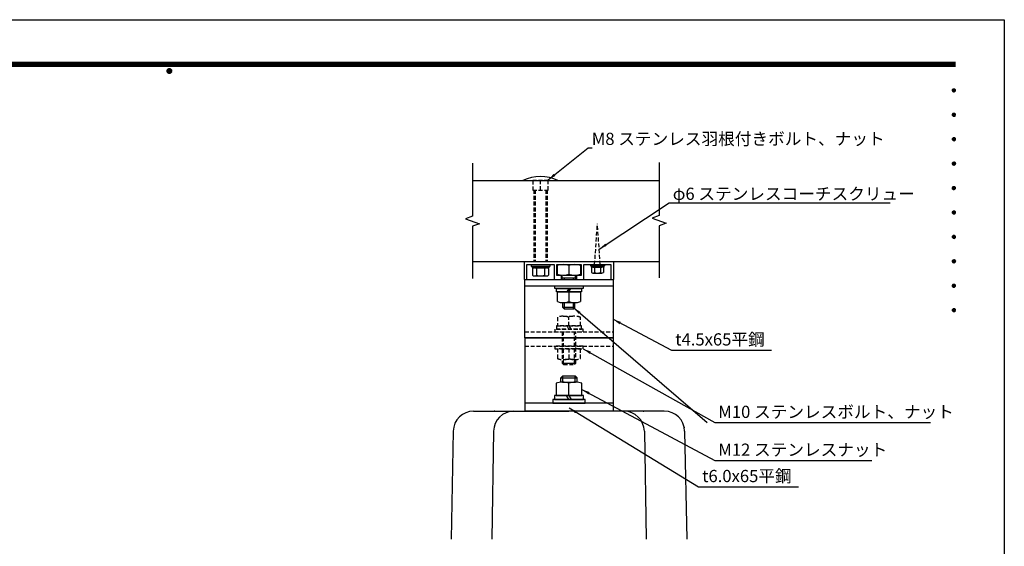
# Model space of a CAD drawing. Extents: x 0 to 6309, y 0 to 4455.
# Drawn here: x 2670 to 6300, y 2514 to 4455 of the extents above; entities that cross this region are included whole.
import ezdxf
from ezdxf.enums import TextEntityAlignment as Align

# ---------------------------------------------------------------- set-up
doc = ezdxf.new("R2010")
doc.units = 0
doc.header["$LTSCALE"] = 4.5
doc.linetypes.add('HIDDEN2', pattern=[4.7625, 3.175, -1.5875])
doc.layers.get('0').update_dxf_attribs({"linetype": 'CONTINUOUS'})
doc.layers.get('DEFPOINTS').update_dxf_attribs({"linetype": 'CONTINUOUS'})
for name, color, linetype in [('P001', 131, 'CONTINUOUS'), ('P002', 181, 'CONTINUOUS'), ('P003', 231, 'CONTINUOUS'), ('P005', 91, 'CONTINUOUS'), ('P006', 141, 'CONTINUOUS'), ('P008', 241, 'CONTINUOUS'), ('P901', 135, 'CONTINUOUS'), ('P902', 185, 'CONTINUOUS'), ('P906', 145, 'CONTINUOUS'), ('P920', 125, 'CONTINUOUS'), ('P_1CENTER', 2, 'CONTINUOUS'), ('P_2DIM', 6, 'CONTINUOUS'), ('P_3TEXT', 60, 'CONTINUOUS'), ('P_5DRAWFRAME', 104, 'CONTINUOUS')]:
    doc.layers.add(name, color=color, linetype=linetype)
doc.styles.add('BIGFONT', font='simplex.shx', dxfattribs={"bigfont": 'bigfont.shx'})
doc.dimstyles.new('DIMBIGFONT$7', dxfattribs={"dimscale": 15, "dimtxt": 3, "dimasz": 2, "dimexe": 1.5, "dimexo": 3, "dimgap": 0.75, "dimtad": 1, "dimdec": 1, "dimtxsty": 'BIGFONT', "dimsah": 1, "dimcen": 0, "dimclrt": 230, "dimazin": 3, "dimtfac": 0.6, "dimtdec": 1, "dimtofl": 0, "dimtmove": 0, "dimatfit": 3, "dimtvp": 1, "dimtolj": 1})

# ---------------------------------------------------------------- blocks, each defined once
blk = doc.blocks.new('DFP3')
at = {"color": 0}
for p, q in [((21.5, 286.6), (408, 286.6)), ((21.5, 286.55), (408, 286.55)), ((21.5, 286.5), (408, 286.5)), ((21.5, 286.45), (408, 286.45)), ((21.5, 286.4), (408, 286.4)), ((408, 286.35), (21.5, 286.35)), ((21.5, 286.3), (408, 286.3)), ((408, 286.25), (21.5, 286.25)), ((21.5, 286.2), (408, 286.2)), ((408, 286.15), (21.5, 286.15)), ((21.5, 286.1), (408, 286.1)), ((21.5, 286.05), (408, 286.05)), ((21.5, 286), (408, 286)), ((21.5, 285.95), (408, 285.95)), ((21.5, 285.9), (408, 285.9)), ((21.5, 285.85), (408, 285.85)), ((21.5, 285.8), (408, 285.8)), ((21.5, 285.75), (408, 285.75)), ((21.5, 285.7), (408, 285.7)), ((408, 285.65), (21.5, 285.65)), ((21.5, 285.6), (408, 285.6)), ((214.15, 284.4), (214.75, 285)), ((214.15, 284.33), (214.82, 285)), ((214.15, 284.48), (214.67, 285)), ((214.15, 284.47), (214.82, 283.8)), ((214.15, 284.4), (214.75, 283.8)), ((214.15, 284.32), (214.67, 283.8)), ((214.16, 284.27), (214.88, 284.99)), ((214.16, 284.53), (214.88, 283.81)), ((214.17, 284.56), (214.59, 284.98)), ((214.17, 284.24), (214.59, 283.82)), ((214.18, 284.22), (214.93, 284.97)), ((214.18, 284.58), (214.93, 283.83)), ((214.2, 284.17), (214.98, 284.95)), ((214.2, 284.63), (214.98, 283.85)), ((214.22, 284.12), (215.03, 284.93)), ((214.22, 284.68), (214.47, 284.93)), ((214.22, 284.68), (215.03, 283.87)), ((214.22, 284.12), (214.47, 283.87)), ((214.25, 284.07), (215.08, 284.9)), ((214.25, 284.73), (215.08, 283.9)), ((214.28, 284.03), (215.12, 284.87)), ((214.28, 284.77), (215.12, 283.93)), ((214.31, 283.99), (215.16, 284.84)), ((214.31, 284.81), (215.16, 283.96)), ((214.34, 284.84), (215.19, 283.99)), ((214.34, 283.96), (215.19, 284.81)), ((214.38, 284.87), (215.22, 284.03)), ((214.38, 283.93), (215.22, 284.77)), ((214.42, 284.9), (215.25, 284.07)), ((214.42, 283.9), (215.25, 284.73)), ((214.47, 284.93), (215.28, 284.12)), ((214.47, 283.87), (215.28, 284.68)), ((214.52, 284.95), (215.3, 284.17)), ((214.52, 283.85), (215.3, 284.63)), ((214.57, 284.97), (215.32, 284.22)), ((214.57, 283.83), (215.32, 284.58)), ((214.62, 284.99), (215.34, 284.27)), ((214.62, 283.81), (215.34, 284.53)), ((214.68, 285), (215.35, 284.33)), ((214.68, 283.8), (215.35, 284.47)), ((214.75, 285), (215.35, 284.4)), ((214.75, 283.8), (215.35, 284.4)), ((214.83, 284.99), (215.34, 284.48)), ((214.83, 283.81), (215.34, 284.32)), ((214.92, 284.98), (215.33, 284.57)), ((214.92, 283.82), (215.33, 284.23)), ((215.04, 284.93), (215.28, 284.69)), ((215.04, 283.87), (215.28, 284.11)), ((407.2, 279.65), (407.6, 280.05)), ((407.2, 279.65), (407.6, 279.25)), ((407.21, 279.73), (407.52, 280.04)), ((407.21, 279.58), (407.67, 280.04)), ((407.21, 279.72), (407.67, 279.26)), ((407.21, 279.57), (407.52, 279.26)), ((407.22, 279.53), (407.72, 280.03)), ((407.22, 279.77), (407.72, 279.27)), ((407.24, 279.48), (407.77, 280.01)), ((407.24, 279.82), (407.77, 279.29)), ((407.25, 279.84), (407.41, 280)), ((407.25, 279.46), (407.41, 279.3)), ((407.26, 279.43), (407.82, 279.99)), ((407.26, 279.87), (407.82, 279.31)), ((407.29, 279.39), (407.86, 279.96)), ((407.29, 279.91), (407.86, 279.34)), ((407.33, 279.94), (407.89, 279.38)), ((407.33, 279.36), (407.89, 279.92)), ((407.37, 279.98), (407.93, 279.42)), ((407.37, 279.32), (407.93, 279.88)), ((407.41, 280), (407.95, 279.46)), ((407.41, 279.3), (407.95, 279.84)), ((407.46, 280.03), (407.98, 279.51)), ((407.46, 279.27), (407.98, 279.79)), ((407.52, 280.04), (407.99, 279.57)), ((407.52, 279.26), (407.99, 279.73)), ((407.58, 280.05), (408, 279.63)), ((407.58, 279.25), (408, 279.67)), ((407.65, 280.05), (408, 279.7)), ((407.65, 279.25), (408, 279.6)), ((407.75, 280.02), (407.97, 279.8)), ((407.75, 279.28), (407.97, 279.5)), ((407.2, 273.65), (407.6, 274.05)), ((407.2, 273.65), (407.6, 273.25)), ((407.21, 273.73), (407.52, 274.04)), ((407.21, 273.58), (407.67, 274.04)), ((407.21, 273.72), (407.67, 273.26)), ((407.21, 273.57), (407.52, 273.26)), ((407.22, 273.53), (407.72, 274.03)), ((407.22, 273.77), (407.72, 273.27)), ((407.24, 273.48), (407.77, 274.01)), ((407.24, 273.82), (407.77, 273.29)), ((407.25, 273.84), (407.41, 274)), ((407.26, 273.43), (407.82, 273.99)), ((407.26, 273.87), (407.82, 273.31)), ((407.29, 273.39), (407.86, 273.96)), ((407.29, 273.91), (407.86, 273.34)), ((407.33, 273.94), (407.89, 273.38)), ((407.33, 273.36), (407.89, 273.92)), ((407.37, 273.98), (407.93, 273.42)), ((407.37, 273.32), (407.93, 273.88)), ((407.41, 274), (407.95, 273.46)), ((407.41, 273.3), (407.95, 273.84)), ((407.46, 274.03), (407.98, 273.51)), ((407.46, 273.27), (407.98, 273.79)), ((407.52, 274.04), (407.99, 273.57)), ((407.52, 273.26), (407.99, 273.73)), ((407.58, 274.05), (408, 273.63)), ((407.58, 273.25), (408, 273.67)), ((407.65, 274.05), (408, 273.7)), ((407.65, 273.25), (408, 273.6)), ((407.75, 274.02), (407.97, 273.8)), ((407.75, 273.28), (407.97, 273.5)), ((407.25, 273.46), (407.41, 273.3)), ((407.2, 267.65), (407.6, 268.05)), ((407.2, 267.65), (407.6, 267.25)), ((407.21, 267.73), (407.52, 268.04)), ((407.21, 267.58), (407.67, 268.04)), ((407.21, 267.72), (407.67, 267.26)), ((407.21, 267.57), (407.52, 267.26)), ((407.22, 267.53), (407.72, 268.03)), ((407.22, 267.77), (407.72, 267.27)), ((407.24, 267.48), (407.77, 268.01)), ((407.24, 267.82), (407.77, 267.29)), ((407.25, 267.84), (407.41, 268)), ((407.25, 267.46), (407.41, 267.3)), ((407.26, 267.43), (407.82, 267.99)), ((407.26, 267.87), (407.82, 267.31)), ((407.29, 267.39), (407.86, 267.96)), ((407.29, 267.91), (407.86, 267.34)), ((407.33, 267.94), (407.89, 267.38)), ((407.33, 267.36), (407.89, 267.92)), ((407.37, 267.98), (407.93, 267.42)), ((407.37, 267.32), (407.93, 267.88)), ((407.41, 268), (407.95, 267.46)), ((407.41, 267.3), (407.95, 267.84)), ((407.46, 268.03), (407.98, 267.51)), ((407.46, 267.27), (407.98, 267.79)), ((407.52, 268.04), (407.99, 267.57)), ((407.52, 267.26), (407.99, 267.73)), ((407.58, 268.05), (408, 267.63)), ((407.58, 267.25), (408, 267.67)), ((407.65, 268.05), (408, 267.7)), ((407.65, 267.25), (408, 267.6)), ((407.75, 268.02), (407.97, 267.8)), ((407.75, 267.28), (407.97, 267.5)), ((407.2, 261.65), (407.6, 262.05)), ((407.2, 261.65), (407.6, 261.25)), ((407.21, 261.73), (407.52, 262.04)), ((407.21, 261.58), (407.67, 262.04)), ((407.21, 261.72), (407.67, 261.26)), ((407.21, 261.57), (407.52, 261.26)), ((407.22, 261.53), (407.72, 262.03)), ((407.22, 261.77), (407.72, 261.27)), ((407.24, 261.48), (407.77, 262.01)), ((407.24, 261.82), (407.77, 261.29)), ((407.25, 261.84), (407.41, 262)), ((407.25, 261.46), (407.41, 261.3)), ((407.26, 261.43), (407.82, 261.99)), ((407.26, 261.87), (407.82, 261.31)), ((407.29, 261.39), (407.86, 261.96)), ((407.29, 261.91), (407.86, 261.34)), ((407.33, 261.94), (407.89, 261.38)), ((407.33, 261.36), (407.89, 261.92)), ((407.37, 261.98), (407.93, 261.42)), ((407.37, 261.32), (407.93, 261.88)), ((407.41, 262), (407.95, 261.46)), ((407.41, 261.3), (407.95, 261.84)), ((407.46, 262.03), (407.98, 261.51)), ((407.46, 261.27), (407.98, 261.79)), ((407.52, 262.04), (407.99, 261.57)), ((407.52, 261.26), (407.99, 261.73)), ((407.58, 262.05), (408, 261.63)), ((407.58, 261.25), (408, 261.67)), ((407.65, 262.05), (408, 261.7)), ((407.65, 261.25), (408, 261.6)), ((407.75, 262.02), (407.97, 261.8)), ((407.75, 261.28), (407.97, 261.5)), ((407.2, 255.65), (407.6, 256.05)), ((407.2, 255.65), (407.6, 255.25)), ((407.21, 255.73), (407.52, 256.04)), ((407.21, 255.58), (407.67, 256.04)), ((407.21, 255.72), (407.67, 255.26)), ((407.21, 255.57), (407.52, 255.26)), ((407.22, 255.53), (407.72, 256.03)), ((407.22, 255.77), (407.72, 255.27)), ((407.24, 255.48), (407.77, 256.01)), ((407.24, 255.82), (407.77, 255.29)), ((407.25, 255.84), (407.41, 256)), ((407.25, 255.46), (407.41, 255.3)), ((407.26, 255.43), (407.82, 255.99)), ((407.26, 255.87), (407.82, 255.31)), ((407.29, 255.39), (407.86, 255.96)), ((407.29, 255.91), (407.86, 255.34)), ((407.33, 255.94), (407.89, 255.38)), ((407.33, 255.36), (407.89, 255.92)), ((407.37, 255.98), (407.93, 255.42)), ((407.37, 255.32), (407.93, 255.88)), ((407.41, 256), (407.95, 255.46)), ((407.41, 255.3), (407.95, 255.84)), ((407.46, 256.03), (407.98, 255.51)), ((407.46, 255.27), (407.98, 255.79)), ((407.52, 256.04), (407.99, 255.57)), ((407.52, 255.26), (407.99, 255.73)), ((407.58, 256.05), (408, 255.63)), ((407.58, 255.25), (408, 255.67)), ((407.65, 256.05), (408, 255.7)), ((407.65, 255.25), (408, 255.6)), ((407.75, 256.02), (407.97, 255.8)), ((407.75, 255.28), (407.97, 255.5)), ((407.2, 249.65), (407.6, 250.05)), ((407.2, 249.65), (407.6, 249.25)), ((407.21, 249.73), (407.52, 250.04)), ((407.21, 249.58), (407.67, 250.04)), ((407.21, 249.72), (407.67, 249.26)), ((407.21, 249.57), (407.52, 249.26)), ((407.22, 249.53), (407.72, 250.03)), ((407.22, 249.77), (407.72, 249.27)), ((407.24, 249.48), (407.77, 250.01)), ((407.24, 249.82), (407.77, 249.29)), ((407.25, 249.84), (407.41, 250)), ((407.25, 249.46), (407.41, 249.3)), ((407.26, 249.43), (407.82, 249.99)), ((407.26, 249.87), (407.82, 249.31)), ((407.29, 249.39), (407.86, 249.96)), ((407.29, 249.91), (407.86, 249.34)), ((407.33, 249.94), (407.89, 249.38)), ((407.33, 249.36), (407.89, 249.92)), ((407.37, 249.98), (407.93, 249.42)), ((407.37, 249.32), (407.93, 249.88)), ((407.41, 250), (407.95, 249.46)), ((407.41, 249.3), (407.95, 249.84)), ((407.46, 250.03), (407.98, 249.51)), ((407.46, 249.27), (407.98, 249.79)), ((407.52, 250.04), (407.99, 249.57)), ((407.52, 249.26), (407.99, 249.73)), ((407.58, 250.05), (408, 249.63)), ((407.58, 249.25), (408, 249.67)), ((407.65, 250.05), (408, 249.7)), ((407.65, 249.25), (408, 249.6)), ((407.75, 250.02), (407.97, 249.8)), ((407.75, 249.28), (407.97, 249.5)), ((407.2, 243.65), (407.6, 244.05)), ((407.2, 243.65), (407.6, 243.25)), ((407.21, 243.73), (407.52, 244.04)), ((407.21, 243.58), (407.67, 244.04)), ((407.21, 243.72), (407.67, 243.26)), ((407.21, 243.57), (407.52, 243.26)), ((407.22, 243.53), (407.72, 244.03)), ((407.22, 243.77), (407.72, 243.27)), ((407.24, 243.48), (407.77, 244.01)), ((407.24, 243.82), (407.77, 243.29)), ((407.25, 243.84), (407.41, 244)), ((407.25, 243.46), (407.41, 243.3)), ((407.26, 243.43), (407.82, 243.99)), ((407.26, 243.87), (407.82, 243.31)), ((407.29, 243.39), (407.86, 243.96)), ((407.29, 243.91), (407.86, 243.34)), ((407.33, 243.94), (407.89, 243.38)), ((407.33, 243.36), (407.89, 243.92)), ((407.37, 243.98), (407.93, 243.42)), ((407.37, 243.32), (407.93, 243.88)), ((407.41, 244), (407.95, 243.46)), ((407.41, 243.3), (407.95, 243.84)), ((407.46, 244.03), (407.98, 243.51)), ((407.46, 243.27), (407.98, 243.79)), ((407.52, 244.04), (407.99, 243.57)), ((407.52, 243.26), (407.99, 243.73)), ((407.58, 244.05), (408, 243.63)), ((407.58, 243.25), (408, 243.67)), ((407.65, 244.05), (408, 243.7)), ((407.65, 243.25), (408, 243.6)), ((407.75, 244.02), (407.97, 243.8)), ((407.75, 243.28), (407.97, 243.5)), ((407.2, 237.65), (407.6, 238.05)), ((407.2, 237.65), (407.6, 237.25)), ((407.21, 237.73), (407.52, 238.04)), ((407.21, 237.58), (407.67, 238.04)), ((407.21, 237.72), (407.67, 237.26)), ((407.21, 237.57), (407.52, 237.26)), ((407.22, 237.53), (407.72, 238.03)), ((407.22, 237.77), (407.72, 237.27)), ((407.24, 237.48), (407.77, 238.01)), ((407.24, 237.82), (407.77, 237.29)), ((407.25, 237.84), (407.41, 238)), ((407.25, 237.46), (407.41, 237.3)), ((407.26, 237.43), (407.82, 237.99)), ((407.26, 237.87), (407.82, 237.31)), ((407.29, 237.39), (407.86, 237.96)), ((407.29, 237.91), (407.86, 237.34)), ((407.33, 237.94), (407.89, 237.38)), ((407.33, 237.36), (407.89, 237.92)), ((407.37, 237.98), (407.93, 237.42)), ((407.37, 237.32), (407.93, 237.88)), ((407.41, 238), (407.95, 237.46)), ((407.41, 237.3), (407.95, 237.84)), ((407.46, 238.03), (407.98, 237.51)), ((407.46, 237.27), (407.98, 237.79)), ((407.52, 238.04), (407.99, 237.57)), ((407.52, 237.26), (407.99, 237.73)), ((407.58, 238.05), (408, 237.63)), ((407.58, 237.25), (408, 237.67)), ((407.65, 238.05), (408, 237.7)), ((407.65, 237.25), (408, 237.6)), ((407.75, 238.02), (407.97, 237.8)), ((407.75, 237.28), (407.97, 237.5)), ((407.2, 231.65), (407.6, 232.05)), ((407.2, 231.65), (407.6, 231.25)), ((407.21, 231.73), (407.52, 232.04)), ((407.21, 231.58), (407.67, 232.04)), ((407.21, 231.72), (407.67, 231.26)), ((407.21, 231.57), (407.52, 231.26)), ((407.22, 231.53), (407.72, 232.03)), ((407.22, 231.77), (407.72, 231.27)), ((407.24, 231.48), (407.77, 232.01)), ((407.24, 231.82), (407.77, 231.29)), ((407.25, 231.84), (407.41, 232)), ((407.25, 231.46), (407.41, 231.3)), ((407.26, 231.43), (407.82, 231.99)), ((407.26, 231.87), (407.82, 231.31)), ((407.29, 231.39), (407.86, 231.96)), ((407.29, 231.91), (407.86, 231.34)), ((407.33, 231.94), (407.89, 231.38)), ((407.33, 231.36), (407.89, 231.92)), ((407.37, 231.98), (407.93, 231.42)), ((407.37, 231.32), (407.93, 231.88)), ((407.41, 232), (407.95, 231.46)), ((407.41, 231.3), (407.95, 231.84)), ((407.46, 232.03), (407.98, 231.51)), ((407.46, 231.27), (407.98, 231.79)), ((407.52, 232.04), (407.99, 231.57)), ((407.52, 231.26), (407.99, 231.73)), ((407.58, 232.05), (408, 231.63)), ((407.58, 231.25), (408, 231.67)), ((407.65, 232.05), (408, 231.7)), ((407.65, 231.25), (408, 231.6)), ((407.75, 232.02), (407.97, 231.8)), ((407.75, 231.28), (407.97, 231.5)), ((407.2, 225.65), (407.6, 226.05)), ((407.2, 225.65), (407.6, 225.25)), ((407.21, 225.73), (407.52, 226.04)), ((407.21, 225.58), (407.67, 226.04)), ((407.21, 225.72), (407.67, 225.26)), ((407.21, 225.57), (407.52, 225.26)), ((407.22, 225.53), (407.72, 226.03)), ((407.22, 225.77), (407.72, 225.27)), ((407.24, 225.48), (407.77, 226.01)), ((407.24, 225.82), (407.77, 225.29)), ((407.25, 225.84), (407.41, 226)), ((407.25, 225.46), (407.41, 225.3)), ((407.26, 225.43), (407.82, 225.99)), ((407.26, 225.87), (407.82, 225.31)), ((407.29, 225.39), (407.86, 225.96)), ((407.29, 225.91), (407.86, 225.34)), ((407.33, 225.94), (407.89, 225.38)), ((407.33, 225.36), (407.89, 225.92)), ((407.37, 225.98), (407.93, 225.42)), ((407.37, 225.32), (407.93, 225.88)), ((407.41, 226), (407.95, 225.46)), ((407.41, 225.3), (407.95, 225.84)), ((407.46, 226.03), (407.98, 225.51)), ((407.46, 225.27), (407.98, 225.79)), ((407.52, 226.04), (407.99, 225.57)), ((407.52, 225.26), (407.99, 225.73)), ((407.58, 226.05), (408, 225.63)), ((407.58, 225.25), (408, 225.67)), ((407.65, 226.05), (408, 225.7)), ((407.65, 225.25), (408, 225.6)), ((407.75, 226.02), (407.97, 225.8)), ((407.75, 225.28), (407.97, 225.5))]:
    blk.add_line(p, q, dxfattribs=at)
at = {"layer": 'DEFPOINTS', "color": 0}
for p, q in [((0, 297), (420, 297)), ((420, 297), (420, 0))]:
    blk.add_line(p, q, dxfattribs=at)
at = {"color": 83, "ltscale": 0.5, "style": 'BIGFONT', "flags": 8}
for tag, p in [('REV04', (26.47, 27.61)), ('REV03', (26.47, 21.7)), ('REV02', (26.47, 15.58)), ('REV01', (26.47, 10.33))]:
    blk.add_attdef(tag, text='', height=2, dxfattribs=at).set_placement(p, align=Align.BOTTOM_LEFT)
for tag, p in [('REVD4', (80.98, 27.61)), ('R4D', (92.67, 27.61)), ('R4C', (101.8, 27.61)), ('R4A', (110.92, 27.61)), ('REVD3', (80.98, 21.7)), ('R3D', (92.67, 21.7)), ('R3C', (101.8, 21.7)), ('R3A', (110.92, 21.7)), ('REVD2', (80.98, 15.58)), ('R2D', (92.67, 15.58)), ('R2C', (101.8, 15.58)), ('R2A', (110.92, 15.58)), ('REVD1', (80.98, 10.33)), ('R1D', (92.67, 10.33)), ('R1C', (101.8, 10.33)), ('R1A', (110.92, 10.33))]:
    blk.add_attdef(tag, text='', height=2, dxfattribs=at).set_placement(p, align=Align.BOTTOM_CENTER)
at = {"color": 83, "style": 'BIGFONT'}
for tag, height, p in [('PROJECT1', 4, (283.38, 25.6)), ('DATE', 3, (344.68, 25.84)), ('SCALE', 3, (379.68, 25.84)), ('PROJECT2', 4, (284.2, 17.84)), ('PROJECT3', 4, (284.2, 10.57)), ('DWGNO', 3, (358.68, 10.57))]:
    blk.add_attdef(tag, text='', height=height, dxfattribs=at).set_placement(p, align=Align.BOTTOM_CENTER)

msp = doc.modelspace()

# ---------------------------------------------------------------- linework, layer by layer
at = {"layer": 'P001'}
for p, q in [((4532.28, 3474.86), (4857.28, 3474.86)), ((4532.28, 3282.36), (4857.28, 3282.36))]:
    msp.add_line(p, q, dxfattribs=at)
msp.add_lwpolyline([(4857.28, 3282.36), (4532.28, 3282.36), (4532.28, 3497.36), (4857.28, 3497.36)], close=True, dxfattribs=at)
at = {"layer": 'P002'}
for p, q in [((4343.23, 3012.36), (4694.78, 3012.36)), ((5046.32, 3012.36), (4694.78, 3012.36)), ((4268.25, 2938.92), (4260.31, 2541.22)), ((5121.31, 2938.92), (5129.24, 2541.22))]:
    msp.add_line(p, q, dxfattribs=at)
for centre, start, end in [((4343.23, 2937.36), 90, 178.80651), ((5046.32, 2937.36), 1.19349, 90)]:
    msp.add_arc(centre, 75, start, end, dxfattribs=at)
for p in [(4419.78, 3012.36), (4969.78, 3012.36), (5119.78, 2952.51)]:
    msp.add_point(p, dxfattribs=at)
at = {"layer": 'P003'}
msp.add_lwpolyline([(4722.28, 3497.36), (4749.78, 3497.36), (4749.78, 3552.36), (4849.78, 3552.36), (4849.78, 3497.36), (4859.78, 3497.36), (4859.78, 3562.36), (4529.78, 3562.36), (4529.78, 3497.36), (4539.78, 3497.36), (4539.78, 3552.36), (4639.78, 3552.36), (4639.78, 3497.36), (4667.28, 3497.36), (4667.28, 3512.36), (4649.78, 3512.36), (4649.78, 3552.36), (4739.78, 3552.36), (4739.78, 3512.36), (4722.28, 3512.36)], close=True, dxfattribs=at)
at = {"layer": 'P006'}
for p, q in [((4525.28, 3862.36), (4654.28, 3862.36)), ((4532.28, 3282.36), (4532.28, 3012.36)), ((4532.28, 3282.36), (4857.28, 3282.36)), ((4857.28, 3282.36), (4857.28, 3012.36)), ((4857.28, 3042.36), (4532.28, 3042.36)), ((4857.28, 3012.36), (4532.28, 3012.36))]:
    msp.add_line(p, q, dxfattribs=at)
msp.add_arc((4589.78, 3731.18), 146.18, 63.81621, 116.18379, dxfattribs=at)
at = {"layer": 'P008'}
for points in [[(4339.55, 3862.36), (5027.17, 3862.36)], [(5027.17, 3562.36), (4339.55, 3562.36)]]:
    msp.add_lwpolyline(points, dxfattribs=at)
at = {"layer": 'P901'}
for p, q in [((4555.78, 3552.36), (4555.78, 3545.96)), ((4623.78, 3545.96), (4555.78, 3545.96)), ((4558.98, 3545.96), (4558.98, 3540.36)), ((4620.58, 3540.36), (4558.98, 3540.36)), ((4560.68, 3538.21), (4560.68, 3513.21)), ((4567.96, 3540.36), (4611.6, 3540.36)), ((4575.23, 3538.21), (4575.23, 3513.21)), ((4585.78, 3545.96), (4593.78, 3540.36)), ((4604.32, 3538.21), (4604.32, 3513.21)), ((4618.87, 3538.21), (4618.87, 3513.21)), ((4620.58, 3545.96), (4620.58, 3540.36)), ((4623.78, 3552.36), (4623.78, 3545.96)), ((4651.86, 3549.01), (4651.86, 3516.83)), ((4673.32, 3552.36), (4716.24, 3552.36)), ((4694.78, 3549.01), (4694.78, 3516.83)), ((4737.7, 3549.01), (4737.7, 3516.83)), ((4774.28, 3552.36), (4774.28, 3547.56)), ((4825.28, 3547.56), (4774.28, 3547.56)), ((4776.68, 3547.56), (4776.68, 3543.36)), ((4822.88, 3543.36), (4776.68, 3543.36)), ((4777.96, 3541.75), (4777.96, 3523)), ((4783.41, 3543.36), (4816.14, 3543.36)), ((4788.87, 3541.75), (4788.87, 3523)), ((4796.78, 3547.56), (4802.78, 3543.36)), ((4810.69, 3541.75), (4810.69, 3523)), ((4821.6, 3541.75), (4821.6, 3523)), ((4822.88, 3547.56), (4822.88, 3543.36)), ((4825.28, 3552.36), (4825.28, 3547.56)), ((4567.96, 3511.07), (4611.6, 3511.07)), ((4670.17, 3497.36), (4670.17, 3513.04)), ((4719.38, 3501.97), (4670.17, 3501.97)), ((4673.32, 3513.48), (4716.24, 3513.48)), ((4678.29, 3497.36), (4678.29, 3501.97)), ((4711.26, 3497.36), (4711.26, 3501.97)), ((4719.38, 3497.36), (4719.38, 3513.04)), ((4783.41, 3521.39), (4816.14, 3521.39)), ((4694.78, 3464.86), (4687.56, 3452.36)), ((4694.78, 3452.36), (4701.99, 3464.86)), ((4694.78, 3452.36), (4694.78, 3416.36)), ((4672.7, 3394.07), (4672.7, 3412.36)), ((4678.29, 3388.48), (4672.7, 3394.07)), ((4716.86, 3394.07), (4672.7, 3394.07)), ((4673.53, 3412.36), (4716.03, 3412.36)), ((4678.29, 3388.48), (4678.29, 3412.36)), ((4711.26, 3388.48), (4678.29, 3388.48)), ((4711.26, 3388.48), (4711.26, 3412.36)), ((4711.26, 3388.48), (4716.86, 3394.07)), ((4716.86, 3394.07), (4716.86, 3412.36))]:
    msp.add_line(p, q, dxfattribs=at)
at = {"layer": 'P901', "linetype": 'HIDDEN2'}
msp.add_line((4532.28, 3304.86), (4857.28, 3304.86), dxfattribs=at)
at = {"layer": 'P901'}
for points in [[(4642.28, 3474.86), (4747.28, 3474.86), (4747.28, 3464.86), (4642.28, 3464.86)], [(4648.78, 3464.86), (4740.78, 3464.86), (4740.78, 3452.36), (4648.78, 3452.36)]]:
    msp.add_lwpolyline(points, close=True, dxfattribs=at)
msp.add_lwpolyline([(4652.28, 3416.36), (4652.28, 3452.36), (4694.78, 3452.36), (4737.28, 3452.36), (4737.28, 3416.36)], dxfattribs=at)
for centre, radius, start, end in [((4567.96, 3526.96), 13.4, 57.13278, 122.86722), ((4589.78, 3489.96), 50.39, 73.22135, 106.77865), ((4611.6, 3526.96), 13.4, 57.13278, 122.86722), ((4673.32, 3481.99), 70.37, 72.24394, 107.75606), ((4716.24, 3481.99), 70.37, 72.24394, 107.75606), ((4783.41, 3533.31), 10.05, 57.13278, 122.86722), ((4783.41, 3531.44), 10.05, 237.13278, 302.86722), ((4799.78, 3505.56), 37.8, 73.22135, 106.77865), ((4799.78, 3559.19), 37.8, 253.22135, 286.77865), ((4816.14, 3533.31), 10.05, 57.13278, 122.86722), ((4816.14, 3531.44), 10.05, 237.13278, 302.86722), ((4567.96, 3524.47), 13.4, 237.13278, 302.86722), ((4589.78, 3561.46), 50.39, 253.22135, 286.77865), ((4611.6, 3524.47), 13.4, 237.13278, 302.86722), ((4673.32, 3583.85), 70.37, 252.24394, 287.75606), ((4716.24, 3583.85), 70.37, 252.24394, 287.75606), ((4673.53, 3470.8), 58.45, 248.6793, 291.3207), ((4716.03, 3470.8), 58.45, 248.6793, 291.3207)]:
    msp.add_arc(centre, radius, start, end, dxfattribs=at)
at = {"layer": 'P902'}
for p, q in [((4416.83, 2938.73), (4409.86, 2541.22)), ((4972.73, 2938.73), (4979.69, 2541.22))]:
    msp.add_line(p, q, dxfattribs=at)
for centre, start, end in [((4491.81, 2937.36), 90, 178.95182), ((4897.74, 2937.36), 1.04818, 90)]:
    msp.add_arc(centre, 75, start, end, dxfattribs=at)
at = {"layer": 'P906', "linetype": 'HIDDEN2'}
msp.add_line((4532.28, 3252.36), (4857.28, 3252.36), dxfattribs=at)
at = {"layer": 'P920', "linetype": 'HIDDEN2'}
for p, q in [((4618.08, 3862.36), (4561.48, 3862.36)), ((4561.48, 3862.36), (4561.48, 3827.36)), ((4589.78, 3827.36), (4589.78, 3862.36)), ((4618.08, 3827.36), (4618.08, 3862.36)), ((4561.48, 3827.36), (4618.08, 3827.36)), ((4564.78, 3827.36), (4564.78, 3562.36)), ((4569.78, 3827.36), (4569.78, 3562.36)), ((4609.78, 3827.36), (4609.78, 3562.36)), ((4614.78, 3827.36), (4614.78, 3562.36)), ((4789.41, 3552.36), (4799.78, 3702.36)), ((4810.15, 3552.36), (4799.78, 3702.36)), ((4673.53, 3362.36), (4716.03, 3362.36)), ((4694.78, 3327.36), (4694.78, 3358.36)), ((4674.78, 3184.86), (4674.78, 3304.86)), ((4694.78, 3314.86), (4687.56, 3327.36)), ((4694.78, 3327.36), (4701.99, 3314.86)), ((4714.78, 3185.76), (4714.78, 3305.76)), ((4694.78, 3242.36), (4694.78, 3206.36)), ((4716.03, 3202.36), (4673.53, 3202.36))]:
    msp.add_line(p, q, dxfattribs=at)
at = {"layer": 'P920'}
msp.add_line((4669.78, 3189.86), (4719.78, 3189.86), dxfattribs=at)
at = {"layer": 'P920', "linetype": 'CONTINUOUS'}
for p, q in [((4664.78, 3135.36), (4671.78, 3142.36)), ((4664.78, 3135.36), (4671.78, 3142.36)), ((4664.78, 3135.36), (4724.78, 3135.36)), ((4664.78, 3135.36), (4724.78, 3135.36)), ((4664.78, 3119.54), (4664.78, 3135.36)), ((4671.78, 3142.36), (4717.78, 3142.36)), ((4671.78, 3142.36), (4717.78, 3142.36)), ((4671.78, 3119.86), (4671.78, 3142.36)), ((4717.78, 3142.36), (4724.78, 3135.36)), ((4717.78, 3119.86), (4717.78, 3142.36)), ((4717.78, 3142.36), (4724.78, 3135.36)), ((4724.78, 3119.54), (4724.78, 3135.36)), ((4671.03, 3119.86), (4718.53, 3119.86)), ((4694.78, 3069.86), (4694.78, 3115.06)), ((4694.78, 3054.86), (4686.12, 3069.86)), ((4694.78, 3069.86), (4703.44, 3054.86))]:
    msp.add_line(p, q, dxfattribs=at)
at = {"layer": 'P920', "linetype": 'HIDDEN2'}
for points in [[(4652.28, 3358.36), (4652.28, 3327.36), (4694.78, 3327.36), (4737.28, 3327.36), (4737.28, 3358.36)], [(4669.78, 3304.86), (4669.78, 3189.86), (4674.78, 3184.86), (4714.78, 3184.86), (4719.78, 3189.86), (4719.78, 3304.86)], [(4737.28, 3206.36), (4737.28, 3242.36), (4694.78, 3242.36), (4652.28, 3242.36), (4652.28, 3206.36)]]:
    msp.add_lwpolyline(points, dxfattribs=at)
for points in [[(4642.28, 3304.86), (4747.28, 3304.86), (4747.28, 3314.86), (4642.28, 3314.86)], [(4648.78, 3314.86), (4740.78, 3314.86), (4740.78, 3327.36), (4648.78, 3327.36)], [(4747.28, 3252.36), (4642.28, 3252.36), (4642.28, 3242.36), (4747.28, 3242.36)]]:
    msp.add_lwpolyline(points, close=True, dxfattribs=at)
at = {"layer": 'P920', "linetype": 'CONTINUOUS'}
msp.add_lwpolyline([(4647.28, 3115.06), (4647.28, 3069.86), (4694.78, 3069.86), (4742.28, 3069.86), (4742.28, 3115.06)], dxfattribs=at)
for points in [[(4634.78, 3042.36), (4754.78, 3042.36), (4754.78, 3054.86), (4634.78, 3054.86)], [(4641.03, 3054.86), (4748.53, 3054.86), (4748.53, 3069.86), (4641.03, 3069.86)]]:
    msp.add_lwpolyline(points, close=True, dxfattribs=at)
at = {"layer": 'P920', "linetype": 'HIDDEN2'}
for centre, start, end in [((4673.53, 3303.91), 68.6793, 111.3207), ((4716.03, 3303.91), 68.6793, 111.3207), ((4673.53, 3260.8), 248.6793, 291.3207), ((4716.03, 3260.8), 248.6793, 291.3207)]:
    msp.add_arc(centre, 58.45, start, end, dxfattribs=at)
at = {"layer": 'P920', "linetype": 'CONTINUOUS'}
for centre in [(4671.03, 3058.7), (4718.53, 3058.7)]:
    msp.add_arc(centre, 61.16, 67.14826, 112.85174, dxfattribs=at)
at = {"layer": 'P_1CENTER', "linetype": 'CONTINUOUS'}
for p, q in [((4339.55, 3926.69), (4339.55, 3731.11)), ((5027.17, 3928.75), (5027.17, 3733.17)), ((4339.55, 3731.11), (4313.79, 3721.73)), ((4313.79, 3721.73), (4365.31, 3702.98)), ((5027.17, 3733.17), (5001.41, 3723.79)), ((5001.41, 3723.79), (5052.93, 3705.04)), ((5052.93, 3705.04), (5027.17, 3695.67)), ((4365.31, 3702.98), (4339.55, 3693.61)), ((4339.55, 3693.61), (4339.55, 3501.31)), ((5027.17, 3695.67), (5027.17, 3503.37))]:
    msp.add_line(p, q, dxfattribs=at)

# ---------------------------------------------------------------- block references
at = {"layer": 'P_5DRAWFRAME', "xscale": 15, "yscale": 15, "zscale": 15}
msp.add_blockref('DFP3', (0, 0), dxfattribs=at)

# ---------------------------------------------------------------- texts
at = {"layer": 'P005', "color": 230, "char_height": 45, "attachment_point": 7, "style": 'BIGFONT'}
for s, insert in [('{\\C60;M8 ステンレス羽根付きボルト、ナット}', (4778.91, 3993.51)), ('{\\C60;φ6 ステンレスコーチスクリュー}', (5077.53, 3790.95))]:
    msp.add_mtext(s, dxfattribs=dict(at, insert=insert))
at = {"layer": 'P_3TEXT', "char_height": 45, "attachment_point": 4, "style": 'BIGFONT'}
for s, insert in [('t4.5x65平鋼', (5086.68, 3271.05)), ('M10 ステンレスボルト、ナット', (5245.52, 3004.04)), ('M12 ステンレスナット', (5245.52, 2864.63)), ('t6.0x65平鋼', (5185.99, 2767.63))]:
    msp.add_mtext(s, dxfattribs=dict(at, insert=insert))

# ---------------------------------------------------------------- leaders
at = {"layer": 'P_2DIM', "annotation_type": 0, "has_hookline": 1, "hookline_direction": 0}
msp.add_leader([(4618.03, 3864.51), (4765.66, 3982.26), (4767.66, 3982.26)], dimstyle='DIMBIGFONT$7', dxfattribs=at)
for points, text_width in [([(4806.21, 3609.27), (5064.28, 3779.7), (5066.28, 3779.7)], 801.86), ([(4857.28, 3350.99), (5073.43, 3237.3), (5075.43, 3237.3)], 355.29), ([(4747.28, 3242.36), (5232.27, 2970.29), (5234.27, 2970.29)], 782.57), ([(4742.28, 3092.46), (5232.27, 2830.88), (5234.27, 2830.88)], 566.57), ([(4695.23, 3024.36), (5172.74, 2733.88), (5174.74, 2733.88)], 355.29)]:
    msp.add_leader(points, dimstyle='DIMBIGFONT$7', dxfattribs=dict(at, text_width=text_width))
at = {"layer": 'P_2DIM'}
msp.add_leader([(4711.26, 3394.07), (5204.27, 2970.29)], dimstyle='DIMBIGFONT$7', dxfattribs=at)

doc.saveas('drawing.dxf')
